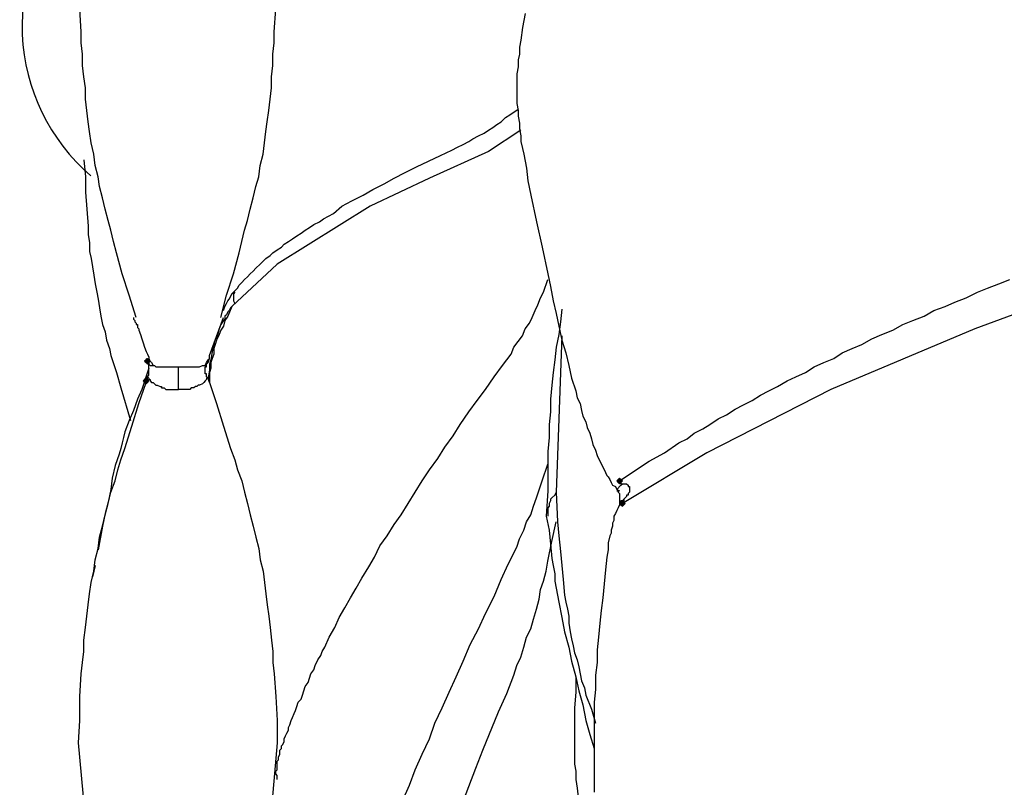
# Model space of a CAD drawing. Units: millimetres. Extents: x -10.5 to 25.5, y 0.8 to 38.6.
# Drawn here: x -10.5 to -9.3, y 6.1 to 7 of the extents above; entities that cross this region are included whole.
import ezdxf

# ---------------------------------------------------------------- set-up
doc = ezdxf.new("R2010")
doc.units = ezdxf.units.MM

msp = doc.modelspace()

# ---------------------------------------------------------------- hatches: boundary and pattern name
h = msp.add_hatch(color=256)
h.dxf.hatch_style = 2
h.paths.add_polyline_path([(-10.3081, 6.6305), (-10.3098, 6.6322), (-10.3115, 6.6339), (-10.3131, 6.6322), (-10.3148, 6.6305), (-10.3131, 6.6289), (-10.3115, 6.6272), (-10.3098, 6.6289)])
h = msp.add_hatch(color=256)
h.dxf.hatch_style = 2
h.paths.add_polyline_path([(-10.3098, 6.6072), (-10.3115, 6.6089), (-10.3131, 6.6105), (-10.3148, 6.6089), (-10.3165, 6.6072), (-10.3148, 6.6055), (-10.3131, 6.6039), (-10.3115, 6.6055)])
h = msp.add_hatch(color=256)
h.dxf.hatch_style = 2
h.paths.add_polyline_path([(-9.7498, 6.4889), (-9.7515, 6.4905), (-9.7531, 6.4922), (-9.7548, 6.4905), (-9.7565, 6.4889), (-9.7548, 6.4872), (-9.7531, 6.4855), (-9.7515, 6.4872)])
h = msp.add_hatch(color=256)
h.dxf.hatch_style = 2
h.paths.add_polyline_path([(-9.7465, 6.4622), (-9.7481, 6.4639), (-9.7498, 6.4655), (-9.7515, 6.4639), (-9.7531, 6.4622), (-9.7515, 6.4605), (-9.7498, 6.4589), (-9.7481, 6.4605)])

# ---------------------------------------------------------------- linework, layer by layer
for points in [[(-10.3248, 6.6822), (-10.3331, 6.7089), (-10.3415, 6.7339), (-10.3481, 6.7589), (-10.3515, 6.7722), (-10.3548, 6.7855), (-10.3581, 6.7972), (-10.3615, 6.8105), (-10.3648, 6.8239), (-10.3681, 6.8372), (-10.3698, 6.8489), (-10.3731, 6.8622), (-10.3748, 6.8755), (-10.3781, 6.8889), (-10.3798, 6.9022), (-10.3815, 6.9139), (-10.3831, 6.9272), (-10.3848, 6.9405), (-10.3848, 6.9539), (-10.3865, 6.9672), (-10.3881, 6.9805), (-10.3881, 6.9939), (-10.3898, 7.0072), (-10.3898, 7.0205), (-10.3915, 7.0472)], [(-10.2248, 6.6822), (-10.2181, 6.7089), (-10.2098, 6.7339), (-10.2031, 6.7589), (-10.1998, 6.7722), (-10.1965, 6.7855), (-10.1931, 6.7972), (-10.1898, 6.8105), (-10.1865, 6.8239), (-10.1831, 6.8372), (-10.1798, 6.8489), (-10.1781, 6.8622), (-10.1748, 6.8755), (-10.1731, 6.8889), (-10.1715, 6.9022), (-10.1698, 6.9139), (-10.1681, 6.9272), (-10.1665, 6.9405), (-10.1648, 6.9539), (-10.1648, 6.9672), (-10.1631, 6.9805), (-10.1631, 6.9939), (-10.1615, 7.0072), (-10.1615, 7.0205), (-10.1598, 7.0472)], [(-9.8648, 7.0422), (-9.8681, 7.0255), (-9.8698, 7.0105), (-9.8715, 7.0022), (-9.8715, 6.9939), (-9.8731, 6.9872), (-9.8731, 6.9789), (-9.8748, 6.9705), (-9.8748, 6.9639), (-9.8748, 6.9489), (-9.8748, 6.9355), (-9.8731, 6.9272), (-9.8731, 6.9205), (-9.8715, 6.9122), (-9.8715, 6.9055), (-9.8698, 6.8972), (-9.8698, 6.8905), (-9.8681, 6.8822), (-9.8665, 6.8755), (-9.8631, 6.8589), (-9.8615, 6.8439), (-9.8581, 6.8272), (-9.8515, 6.7955), (-9.8448, 6.7655), (-9.8381, 6.7339), (-9.8348, 6.7189), (-9.8315, 6.7022), (-9.8281, 6.6872), (-9.8248, 6.6722), (-9.8215, 6.6555), (-9.8165, 6.6405), (-9.8131, 6.6255), (-9.8098, 6.6105), (-9.8048, 6.5955), (-9.8031, 6.5872), (-9.7998, 6.5805), (-9.7981, 6.5722), (-9.7965, 6.5655), (-9.7931, 6.5589), (-9.7915, 6.5522), (-9.7881, 6.5455), (-9.7865, 6.5389), (-9.7848, 6.5322), (-9.7815, 6.5255), (-9.7798, 6.5189), (-9.7765, 6.5122), (-9.7731, 6.5055), (-9.7698, 6.4989), (-9.7681, 6.4955), (-9.7665, 6.4939), (-9.7648, 6.4905), (-9.7631, 6.4872), (-9.7615, 6.4839), (-9.7581, 6.4822), (-9.7565, 6.4789), (-9.7531, 6.4772)], [(-10.2115, 6.7105), (-10.2081, 6.7139), (-10.2048, 6.7172), (-10.2031, 6.7205), (-10.1998, 6.7239), (-10.1965, 6.7272), (-10.1931, 6.7305), (-10.1898, 6.7339), (-10.1865, 6.7372), (-10.1831, 6.7405), (-10.1781, 6.7455), (-10.1748, 6.7489), (-10.1715, 6.7522), (-10.1665, 6.7555), (-10.1631, 6.7589), (-10.1581, 6.7622), (-10.1531, 6.7655), (-10.1498, 6.7689), (-10.1448, 6.7722), (-10.1398, 6.7755), (-10.1348, 6.7789), (-10.1298, 6.7822), (-10.1248, 6.7855), (-10.1198, 6.7889), (-10.1148, 6.7922), (-10.1081, 6.7955), (-10.1031, 6.7989), (-10.0915, 6.8055), (-10.0815, 6.8139), (-10.0698, 6.8205), (-10.0565, 6.8272), (-10.0448, 6.8339), (-10.0315, 6.8405), (-10.0198, 6.8472), (-10.0065, 6.8539), (-9.9931, 6.8605), (-9.9648, 6.8739), (-9.9515, 6.8805), (-9.9448, 6.8839), (-9.9381, 6.8872), (-9.9315, 6.8905), (-9.9265, 6.8939), (-9.9198, 6.8972), (-9.9131, 6.9005), (-9.9081, 6.9039), (-9.9031, 6.9072), (-9.8981, 6.9105), (-9.8931, 6.9139), (-9.8881, 6.9189), (-9.8831, 6.9222), (-9.8731, 6.9289)], [(-9.8698, 6.9039), (-9.9081, 6.8789), (-9.9781, 6.8472), (-10.0481, 6.8139), (-10.1581, 6.7455), (-10.2115, 6.6955)], [(-10.3865, 6.8689), (-10.3848, 6.8489), (-10.3848, 6.8305), (-10.3831, 6.8105), (-10.3815, 6.7905), (-10.3815, 6.7805), (-10.3798, 6.7705), (-10.3798, 6.7605), (-10.3781, 6.7522), (-10.3765, 6.7422), (-10.3748, 6.7322), (-10.3731, 6.7222), (-10.3715, 6.7122), (-10.3698, 6.7039), (-10.3681, 6.6939), (-10.3665, 6.6839), (-10.3648, 6.6739), (-10.3615, 6.6655), (-10.3598, 6.6555), (-10.3565, 6.6455), (-10.3548, 6.6372), (-10.3481, 6.6172), (-10.3431, 6.5989), (-10.3315, 6.5605)], [(-8.9481, 6.8089), (-9.0665, 6.7672), (-9.3331, 6.6689), (-9.5031, 6.5972), (-9.6498, 6.5222), (-9.7498, 6.4622)], [(-10.1581, 6.1355), (-10.1581, 6.1372), (-10.1581, 6.1389), (-10.1581, 6.1405), (-10.1598, 6.1422), (-10.1598, 6.1439), (-10.1598, 6.1455), (-10.1581, 6.1472), (-10.1581, 6.1489), (-10.1581, 6.1505), (-10.1581, 6.1522), (-10.1581, 6.1539), (-10.1581, 6.1555), (-10.1581, 6.1572), (-10.1565, 6.1589), (-10.1565, 6.1605), (-10.1565, 6.1622), (-10.1548, 6.1655), (-10.1548, 6.1672), (-10.1548, 6.1705), (-10.1531, 6.1722), (-10.1531, 6.1755), (-10.1515, 6.1772), (-10.1498, 6.1805), (-10.1498, 6.1839), (-10.1481, 6.1872), (-10.1465, 6.1905), (-10.1448, 6.1939), (-10.1448, 6.1972), (-10.1431, 6.2005), (-10.1415, 6.2055), (-10.1398, 6.2089), (-10.1381, 6.2139), (-10.1365, 6.2172), (-10.1348, 6.2222), (-10.1331, 6.2272), (-10.1298, 6.2305), (-10.1281, 6.2355), (-10.1265, 6.2405), (-10.1248, 6.2455), (-10.1215, 6.2505), (-10.1198, 6.2555), (-10.1181, 6.2605), (-10.1148, 6.2655), (-10.1131, 6.2705), (-10.1098, 6.2772), (-10.1065, 6.2822), (-10.1048, 6.2872), (-10.1015, 6.2922), (-10.0965, 6.3039), (-10.0898, 6.3155), (-10.0848, 6.3272), (-10.0781, 6.3389), (-10.0715, 6.3505), (-10.0648, 6.3622), (-10.0581, 6.3739), (-10.0498, 6.3872), (-10.0431, 6.3989), (-10.0365, 6.4122), (-10.0281, 6.4239), (-10.0198, 6.4372), (-10.0115, 6.4489), (-10.0031, 6.4622), (-9.9948, 6.4755), (-9.9865, 6.4889), (-9.9781, 6.5022), (-9.9681, 6.5155), (-9.9598, 6.5289), (-9.9498, 6.5422), (-9.9415, 6.5555), (-9.9315, 6.5705), (-9.9215, 6.5839), (-9.9115, 6.5972), (-9.9015, 6.6122), (-9.8915, 6.6255), (-9.8865, 6.6322), (-9.8815, 6.6389), (-9.8781, 6.6472), (-9.8731, 6.6539), (-9.8681, 6.6605), (-9.8648, 6.6689), (-9.8598, 6.6755), (-9.8565, 6.6822), (-9.8531, 6.6905), (-9.8498, 6.6972), (-9.8465, 6.7055), (-9.8431, 6.7122), (-9.8381, 6.7272)], [(-9.7531, 6.4889), (-9.7181, 6.5122), (-9.6998, 6.5222), (-9.6831, 6.5339), (-9.6731, 6.5389), (-9.6648, 6.5455), (-9.6548, 6.5505), (-9.6465, 6.5555), (-9.6365, 6.5622), (-9.6265, 6.5672), (-9.6165, 6.5739), (-9.6065, 6.5789), (-9.5965, 6.5839), (-9.5865, 6.5905), (-9.5765, 6.5955), (-9.5665, 6.6005), (-9.5548, 6.6072), (-9.5448, 6.6122), (-9.5331, 6.6172), (-9.5231, 6.6239), (-9.5115, 6.6289), (-9.4998, 6.6339), (-9.4898, 6.6405), (-9.4781, 6.6455), (-9.4665, 6.6505), (-9.4548, 6.6572), (-9.4431, 6.6622), (-9.4298, 6.6672), (-9.4181, 6.6739), (-9.4065, 6.6789), (-9.3931, 6.6839), (-9.3815, 6.6905), (-9.3681, 6.6955), (-9.3565, 6.7005), (-9.3431, 6.7055), (-9.3298, 6.7122), (-9.3181, 6.7172), (-9.3048, 6.7222), (-9.2915, 6.7272)], [(-10.2215, 6.6905), (-10.2198, 6.6955), (-10.2181, 6.6989), (-10.2165, 6.7022), (-10.2148, 6.7039), (-10.2131, 6.7072), (-10.2115, 6.7105), (-10.2081, 6.7122), (-10.2098, 6.7105), (-10.2098, 6.7089), (-10.2098, 6.7072), (-10.2098, 6.7055), (-10.2098, 6.7039), (-10.2098, 6.7022), (-10.2081, 6.6989)], [(-10.2115, 6.7105), (-10.2148, 6.7039)], [(-10.2081, 6.7122), (-10.2098, 6.7122), (-10.2115, 6.7105)], [(-10.2115, 6.6955), (-10.2165, 6.6839), (-10.2198, 6.6789), (-10.2215, 6.6722), (-10.2248, 6.6672), (-10.2265, 6.6622), (-10.2298, 6.6555), (-10.2315, 6.6505), (-10.2331, 6.6455), (-10.2331, 6.6389), (-10.2348, 6.6339), (-10.2365, 6.6289), (-10.2365, 6.6222), (-10.2381, 6.6172), (-10.2381, 6.6055)], [(-10.2081, 6.6989), (-10.2131, 6.6939), (-10.2148, 6.6905), (-10.2165, 6.6889), (-10.2181, 6.6855), (-10.2198, 6.6839), (-10.2198, 6.6805), (-10.2215, 6.6789), (-10.2248, 6.6739), (-10.2265, 6.6689), (-10.2298, 6.6572)], [(-10.2115, 6.6955), (-10.2098, 6.6972), (-10.2081, 6.6989)], [(-9.8215, 6.6922), (-9.8231, 6.6772), (-9.8248, 6.6622), (-9.8281, 6.6472), (-9.8298, 6.6322), (-9.8315, 6.6172), (-9.8331, 6.6022), (-9.8348, 6.5855), (-9.8348, 6.5705), (-9.8365, 6.5555), (-9.8365, 6.5405), (-9.8381, 6.5239), (-9.8381, 6.5089), (-9.8381, 6.4939), (-9.8381, 6.4772), (-9.8398, 6.4472)], [(-10.3281, 6.6822), (-10.3281, 6.6805), (-10.3265, 6.6789), (-10.3265, 6.6772), (-10.3248, 6.6755), (-10.3248, 6.6739), (-10.3231, 6.6739), (-10.3231, 6.6705), (-10.3215, 6.6689), (-10.3215, 6.6672), (-10.3198, 6.6622), (-10.3181, 6.6572), (-10.3165, 6.6522), (-10.3148, 6.6472), (-10.3131, 6.6422), (-10.3115, 6.6389), (-10.3098, 6.6355), (-10.3098, 6.6339), (-10.3081, 6.6305), (-10.3065, 6.6289), (-10.3048, 6.6255)], [(-10.2431, 6.6255), (-10.2415, 6.6289), (-10.2398, 6.6322), (-10.2381, 6.6339), (-10.2381, 6.6372), (-10.2215, 6.6822)], [(-9.8215, 6.6605), (-9.8281, 6.4755), (-9.8265, 6.4405), (-9.8248, 6.4239), (-9.8231, 6.4055), (-9.8215, 6.3889), (-9.8198, 6.3722), (-9.8181, 6.3539), (-9.8165, 6.3455), (-9.8148, 6.3372), (-9.8131, 6.3289), (-9.8131, 6.3205), (-9.8115, 6.3105), (-9.8098, 6.3022), (-9.8081, 6.2939), (-9.8065, 6.2855), (-9.8031, 6.2772), (-9.8015, 6.2689), (-9.7998, 6.2605), (-9.7981, 6.2522), (-9.7948, 6.2439), (-9.7931, 6.2355), (-9.7865, 6.2189), (-9.7815, 6.2022)], [(-10.2315, 6.6522), (-10.2348, 6.6422), (-10.2365, 6.6322), (-10.2381, 6.6272), (-10.2381, 6.6205), (-10.2398, 6.6105)], [(-10.3081, 6.6305), (-10.3098, 6.6322), (-10.3115, 6.6339), (-10.3131, 6.6322), (-10.3148, 6.6305), (-10.3131, 6.6289), (-10.3115, 6.6272), (-10.3098, 6.6289), (-10.3081, 6.6305)], [(-10.3081, 6.6305), (-10.3098, 6.6322), (-10.3115, 6.6339), (-10.3131, 6.6322), (-10.3148, 6.6305), (-10.3131, 6.6289), (-10.3115, 6.6272), (-10.3098, 6.6289), (-10.3081, 6.6305)], [(-10.3131, 6.6339), (-10.3115, 6.6322), (-10.3115, 6.6305)], [(-10.3115, 6.6305), (-10.3098, 6.6289), (-10.3098, 6.6272), (-10.3081, 6.6255), (-10.3065, 6.6255), (-10.3048, 6.6255), (-10.3031, 6.6255), (-10.3015, 6.6239), (-10.2998, 6.6239), (-10.2965, 6.6239), (-10.2948, 6.6239), (-10.2915, 6.6239), (-10.2898, 6.6239), (-10.2881, 6.6239), (-10.2831, 6.6239), (-10.2798, 6.6239), (-10.2748, 6.6239)], [(-10.3115, 6.6122), (-10.3098, 6.6139), (-10.3098, 6.6155), (-10.3098, 6.6172), (-10.3098, 6.6189), (-10.3098, 6.6205), (-10.3098, 6.6222), (-10.3098, 6.6239), (-10.3098, 6.6255), (-10.3098, 6.6272), (-10.3098, 6.6289), (-10.3115, 6.6305)], [(-10.2748, 6.6239), (-10.2715, 6.6239), (-10.2665, 6.6239), (-10.2631, 6.6239), (-10.2598, 6.6239), (-10.2565, 6.6239), (-10.2531, 6.6239), (-10.2515, 6.6239), (-10.2498, 6.6239), (-10.2465, 6.6255), (-10.2448, 6.6255), (-10.2431, 6.6255), (-10.2415, 6.6255), (-10.2415, 6.6272), (-10.2398, 6.6289), (-10.2381, 6.6339)], [(-10.2398, 6.6105), (-10.2415, 6.6122), (-10.2415, 6.6155), (-10.2431, 6.6155), (-10.2431, 6.6172), (-10.2431, 6.6189), (-10.2431, 6.6222), (-10.2431, 6.6239), (-10.2415, 6.6239), (-10.2415, 6.6272), (-10.2398, 6.6289)], [(-10.3098, 6.6222), (-10.3181, 6.5972), (-10.3231, 6.5855), (-10.3281, 6.5722), (-10.3331, 6.5605), (-10.3381, 6.5472), (-10.3398, 6.5405), (-10.3415, 6.5339), (-10.3431, 6.5272), (-10.3448, 6.5205), (-10.3498, 6.5072), (-10.3531, 6.4922), (-10.3548, 6.4789), (-10.3581, 6.4639), (-10.3615, 6.4505), (-10.3648, 6.4355), (-10.3698, 6.4072)], [(-10.2748, 6.5972), (-10.2748, 6.6005), (-10.2748, 6.6039), (-10.2748, 6.6072), (-10.2748, 6.6122), (-10.2748, 6.6155), (-10.2748, 6.6189), (-10.2748, 6.6222), (-10.2748, 6.6239)], [(-10.3931, 6.1789), (-10.3915, 6.2055), (-10.3915, 6.2339), (-10.3898, 6.2605), (-10.3881, 6.2739), (-10.3865, 6.2872), (-10.3865, 6.3005), (-10.3848, 6.3155), (-10.3831, 6.3289), (-10.3815, 6.3422), (-10.3798, 6.3555), (-10.3781, 6.3689), (-10.3748, 6.3822), (-10.3731, 6.3955), (-10.3698, 6.4089), (-10.3681, 6.4222), (-10.3648, 6.4355), (-10.3615, 6.4489), (-10.3581, 6.4622), (-10.3548, 6.4755), (-10.3498, 6.4889), (-10.3465, 6.5022), (-10.3431, 6.5139), (-10.3381, 6.5272), (-10.3298, 6.5539), (-10.3215, 6.5805), (-10.3131, 6.6055), (-10.3115, 6.6072), (-10.3115, 6.6089), (-10.3115, 6.6105), (-10.3115, 6.6122), (-10.3098, 6.6105), (-10.3098, 6.6089), (-10.3081, 6.6089), (-10.3081, 6.6072), (-10.3065, 6.6055), (-10.3048, 6.6055), (-10.3031, 6.6039), (-10.3015, 6.6022), (-10.2998, 6.6022), (-10.2965, 6.6005), (-10.2948, 6.6005), (-10.2948, 6.5989), (-10.2931, 6.5989), (-10.2915, 6.5989), (-10.2898, 6.5972), (-10.2881, 6.5972), (-10.2848, 6.5972), (-10.2831, 6.5972), (-10.2798, 6.5972), (-10.2748, 6.5972)], [(-10.3098, 6.6072), (-10.3115, 6.6089), (-10.3131, 6.6105), (-10.3148, 6.6089), (-10.3165, 6.6072), (-10.3148, 6.6055), (-10.3131, 6.6039), (-10.3115, 6.6055), (-10.3098, 6.6072)], [(-10.3098, 6.6072), (-10.3115, 6.6089), (-10.3131, 6.6105), (-10.3148, 6.6089), (-10.3165, 6.6072), (-10.3148, 6.6055), (-10.3131, 6.6039), (-10.3115, 6.6055), (-10.3098, 6.6072)], [(-10.3131, 6.6072), (-10.3115, 6.6105)], [(-10.3131, 6.6072), (-10.3131, 6.6055)], [(-10.3131, 6.6055), (-10.3131, 6.6072)], [(-10.2381, 6.6055), (-10.2398, 6.6105), (-10.2415, 6.6105), (-10.2415, 6.6089), (-10.2431, 6.6072), (-10.2448, 6.6055), (-10.2465, 6.6039), (-10.2498, 6.6022), (-10.2515, 6.6022), (-10.2531, 6.6005), (-10.2548, 6.6005), (-10.2565, 6.5989), (-10.2581, 6.5989), (-10.2598, 6.5989), (-10.2615, 6.5972), (-10.2631, 6.5972), (-10.2648, 6.5972), (-10.2665, 6.5972), (-10.2715, 6.5972), (-10.2748, 6.5972)], [(-10.2381, 6.6055), (-10.2298, 6.5805), (-10.2215, 6.5539), (-10.2131, 6.5272), (-10.2081, 6.5139), (-10.2048, 6.5022), (-10.1998, 6.4889), (-10.1965, 6.4755), (-10.1931, 6.4622), (-10.1898, 6.4489), (-10.1865, 6.4355), (-10.1831, 6.4222), (-10.1798, 6.4089), (-10.1781, 6.3955), (-10.1748, 6.3822), (-10.1731, 6.3689), (-10.1715, 6.3555), (-10.1698, 6.3422), (-10.1681, 6.3289), (-10.1665, 6.3155), (-10.1648, 6.3005), (-10.1631, 6.2872), (-10.1631, 6.2739), (-10.1615, 6.2605), (-10.1598, 6.2339), (-10.1581, 6.2055), (-10.1581, 6.1789)], [(-10.0098, 6.1105), (-10.0015, 6.1289), (-9.9948, 6.1472), (-9.9865, 6.1655), (-9.9781, 6.1839), (-9.9715, 6.2022), (-9.9631, 6.2205), (-9.9548, 6.2389), (-9.9465, 6.2572), (-9.9381, 6.2755), (-9.9298, 6.2955), (-9.9198, 6.3139), (-9.9115, 6.3322), (-9.9015, 6.3522), (-9.8931, 6.3722), (-9.8848, 6.3905), (-9.8748, 6.4105), (-9.8715, 6.4205), (-9.8665, 6.4305), (-9.8631, 6.4405), (-9.8581, 6.4489), (-9.8548, 6.4589), (-9.8515, 6.4689), (-9.8448, 6.4889), (-9.8381, 6.5089)], [(-9.7498, 6.4889), (-9.7515, 6.4905), (-9.7531, 6.4922), (-9.7548, 6.4905), (-9.7565, 6.4889), (-9.7548, 6.4872), (-9.7531, 6.4855), (-9.7515, 6.4872), (-9.7498, 6.4889)], [(-9.7498, 6.4889), (-9.7515, 6.4905), (-9.7531, 6.4922), (-9.7548, 6.4905), (-9.7565, 6.4889), (-9.7548, 6.4872), (-9.7531, 6.4855), (-9.7515, 6.4872), (-9.7498, 6.4889)], [(-9.7531, 6.4889), (-9.7515, 6.4889), (-9.7515, 6.4855), (-9.7498, 6.4855), (-9.7465, 6.4855), (-9.7448, 6.4855), (-9.7431, 6.4839), (-9.7431, 6.4822), (-9.7415, 6.4822), (-9.7415, 6.4805), (-9.7415, 6.4789), (-9.7415, 6.4772), (-9.7415, 6.4755), (-9.7431, 6.4739), (-9.7431, 6.4722), (-9.7448, 6.4722), (-9.7448, 6.4705), (-9.7481, 6.4672), (-9.7481, 6.4655), (-9.7498, 6.4622)], [(-9.7515, 6.4855), (-9.7531, 6.4872), (-9.7531, 6.4889)], [(-9.7531, 6.4889), (-9.7515, 6.4889)], [(-9.8281, 6.4755), (-9.8298, 6.4722), (-9.8331, 6.4689), (-9.8348, 6.4672), (-9.8348, 6.4655), (-9.8365, 6.4622), (-9.8365, 6.4605), (-9.8365, 6.4589), (-9.8381, 6.4572), (-9.8381, 6.4555), (-9.8381, 6.4539), (-9.8381, 6.4522), (-9.8381, 6.4505), (-9.8381, 6.4472)], [(-9.7548, 6.4772), (-9.7565, 6.4789), (-9.7515, 6.4839), (-9.7498, 6.4855)], [(-9.7565, 6.4772), (-9.7548, 6.4772), (-9.7548, 6.4755), (-9.7531, 6.4739), (-9.7531, 6.4722), (-9.7531, 6.4705), (-9.7531, 6.4689), (-9.7531, 6.4672), (-9.7531, 6.4655), (-9.7531, 6.4639), (-9.7531, 6.4622)], [(-9.7465, 6.4622), (-9.7481, 6.4639), (-9.7498, 6.4655), (-9.7515, 6.4639), (-9.7531, 6.4622), (-9.7515, 6.4605), (-9.7498, 6.4589), (-9.7481, 6.4605), (-9.7465, 6.4622)], [(-9.7465, 6.4622), (-9.7481, 6.4639), (-9.7498, 6.4655), (-9.7515, 6.4639), (-9.7531, 6.4622), (-9.7515, 6.4605), (-9.7498, 6.4589), (-9.7481, 6.4605), (-9.7465, 6.4622)], [(-9.7498, 6.4655), (-9.7515, 6.4655), (-9.7515, 6.4639), (-9.7531, 6.4622), (-9.7531, 6.4605)], [(-9.7515, 6.4622), (-9.7498, 6.4639), (-9.7498, 6.4655), (-9.7481, 6.4655)], [(-9.7481, 6.4672), (-9.7498, 6.4655)], [(-9.7531, 6.4605), (-9.7548, 6.4572), (-9.7565, 6.4539), (-9.7581, 6.4505), (-9.7598, 6.4472), (-9.7598, 6.4422), (-9.7615, 6.4389), (-9.7615, 6.4355), (-9.7631, 6.4305), (-9.7631, 6.4272), (-9.7648, 6.4239), (-9.7665, 6.4155), (-9.7665, 6.4072), (-9.7681, 6.3989), (-9.7698, 6.3839), (-9.7715, 6.3672), (-9.7731, 6.3505), (-9.7748, 6.3355), (-9.7765, 6.3205), (-9.7781, 6.3039), (-9.7798, 6.2889), (-9.7798, 6.2739), (-9.7815, 6.2589), (-9.7815, 6.2422), (-9.7831, 6.2272), (-9.7831, 6.2122), (-9.7831, 6.1972), (-9.7831, 6.1822), (-9.7831, 6.1522), (-9.7831, 6.1205)], [(-9.7515, 6.4622), (-9.7498, 6.4622)], [(-9.7498, 6.4622), (-9.7515, 6.4622)], [(-9.9398, 6.1055), (-9.9315, 6.1272), (-9.9231, 6.1489), (-9.9148, 6.1705), (-9.8965, 6.2155), (-9.8865, 6.2372), (-9.8781, 6.2589), (-9.8748, 6.2705), (-9.8698, 6.2805), (-9.8665, 6.2922), (-9.8631, 6.3039), (-9.8581, 6.3139), (-9.8548, 6.3255), (-9.8515, 6.3372), (-9.8481, 6.3489), (-9.8465, 6.3605), (-9.8431, 6.3705), (-9.8398, 6.3822), (-9.8381, 6.3939), (-9.8331, 6.4172), (-9.8281, 6.4405)], [(-9.8398, 6.4472), (-9.8365, 6.4305), (-9.8348, 6.4139), (-9.8331, 6.3972), (-9.8315, 6.3889), (-9.8298, 6.3789), (-9.8298, 6.3705), (-9.8281, 6.3622), (-9.8265, 6.3539), (-9.8248, 6.3455), (-9.8215, 6.3272), (-9.8181, 6.3105), (-9.8131, 6.2922), (-9.8098, 6.2755), (-9.8048, 6.2572), (-9.8015, 6.2405), (-9.7965, 6.2239), (-9.7931, 6.2055), (-9.7881, 6.1889), (-9.7831, 6.1722)], [(-10.3731, 6.3889), (-10.3765, 6.3755)], [(-9.8048, 6.2572), (-9.8048, 6.2389), (-9.8065, 6.2205), (-9.8065, 6.2022), (-9.8065, 6.1822), (-9.8065, 6.1739), (-9.8065, 6.1639), (-9.8065, 6.1539), (-9.8048, 6.1455), (-9.8048, 6.1355), (-9.8031, 6.1255), (-9.8015, 6.1072)], [(-10.3781, 6.0172), (-10.3931, 6.1789)], [(-10.1581, 6.1789), (-10.1748, 5.9889)]]:
    msp.add_lwpolyline(points)
msp.add_open_spline([(-10.3945, 7.191), (-10.439, 7.1443), (-10.4625, 7.0815), (-10.4595, 7.0171), (-10.4566, 6.9527), (-10.4273, 6.8923), (-10.3786, 6.85)], degree=3, knots=[0, 0, 0, 0, 1, 1, 1, 2, 2, 2, 2])

doc.saveas('drawing.dxf')
